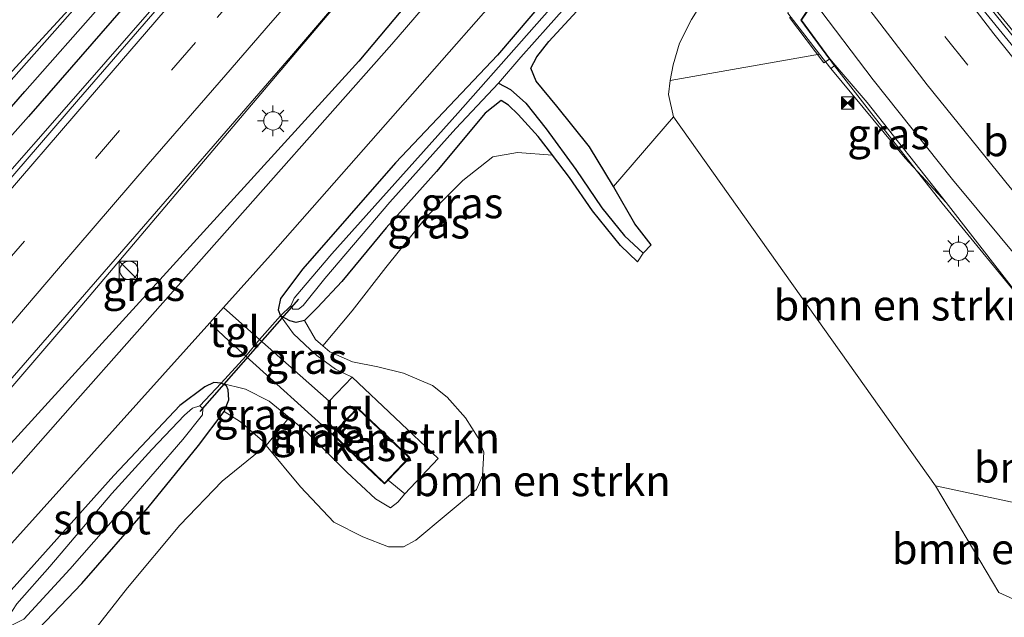
# Model space of a CAD drawing. Units: metres. Extents: x 108339 to 110000, y 486374 to 487500.
# Drawn here: x 108837 to 108917, y 487384 to 487432 of the extents above; entities that cross this region are included whole.
import ezdxf
from ezdxf.enums import TextEntityAlignment as Align

# ---------------------------------------------------------------- set-up
doc = ezdxf.new("R2010")
doc.units = ezdxf.units.M
doc.linetypes.add('IE-TERREINAFSCHEIDING', pattern=[10, 8, -2])
doc.linetypes.add('VW-3-9_STREEP', pattern=[12, 3, -9])
doc.layers.get('0').update_dxf_attribs({"lineweight": 25})
for name, color, linetype, lineweight in [('B-ME-BV-GELEIDECONSTRUCTIE-GELEIDERAIL-L-B1', 213, 'BV-GELEIDERAIL', 18), ('B-ME-GR-BOMENRIJ-L-B1', 10, 'Continuous', 25), ('B-ME-GR-BOMENSTRUIKEN-GV-B6', 93, 'Continuous', 18), ('B-ME-GW-INSTEEKWATERGANG-L-B1', 10, 'Continuous', 25), ('B-ME-GW-KRUINLIJN-L-B1', 93, 'Continuous', 18), ('B-ME-GW-TEENLIJN-L-B1', 93, 'Continuous', 18), ('B-ME-GW-WATERGANG-GREPPEL-L-B1', 10, 'Continuous', 25), ('B-ME-IE-GRASLAND-GV-B6', 93, 'Continuous', 18), ('B-ME-IE-HULPGEOMETRIE-L-B1', 53, 'Continuous', 18), ('B-ME-IE-INRICHTINGSELEMENT-S-B1', 253, 'Continuous', 18), ('B-ME-IE-MEUBILAIR_WEGMEUBILAIR-LICHTMAST-S-B1', 8, 'Continuous', 18), ('B-ME-IE-TERREINAFSCHEIDING-DOORGANG-L-B1', 8, 'IE-TERREINAFSCHEIDING-KUNSTMATIG-OPEN', 18), ('B-ME-IE-TERREINAFSCHEIDING-RASTERHEKWERK-L-B1', 8, 'IE-TERREINAFSCHEIDING', 18), ('B-ME-KG-KADASTRAAL-DAKRAND-L-B1', 13, 'Continuous', 18), ('B-ME-KW-DUIKER-L-B1', 10, 'Continuous', 25), ('B-ME-KW-LANDHOOFD-GV-B6', 173, 'Continuous', 18), ('B-ME-KW-VIADUCT-GV-B7', 173, 'Continuous', 18), ('B-ME-OB-BEKLEDING-GV-B6', 253, 'Continuous', 18), ('B-ME-OG-BEBOUWING-GV-B6', 173, 'Continuous', 18), ('B-ME-OG-WATER-GV-B6', 153, 'Continuous', 18), ('B-ME-VH-VERH_SOORT-BITUMEN-GV-B6', 8, 'IE-TERREINAFSCHEIDING-NATUURLIJK-HOUTWAL', 18), ('B-ME-VH-VERH_SOORT-TEGELS-GV-B6', 8, 'Continuous', 18), ('B-ME-VW-MARKERING-39STREEP-015-L-B1', 255, 'VW-3-9_STREEP', 18), ('B-ME-VW-MARKERING-39STREEP-015-L-B2', 255, 'VW-3-9_STREEP', 18), ('B-ME-VW-MARKERING-STREEP-015-L-B1', 7, 'Continuous', 18), ('B-ME-VW-MARKERING-STREEP-015-L-B2', 7, 'Continuous', 18)]:
    doc.layers.add(name, color=color, linetype=linetype, lineweight=lineweight)
doc.styles.add('NLCS-ISO', font='NLCS-ISO.TTF')
doc.linetypes.add('BV-GELEIDERAIL', pattern='A,10,-3,[108,NLCS.SHX,S=1,R=0,X=0,Y=0],-3', length=16)
doc.linetypes.add('IE-TERREINAFSCHEIDING-KUNSTMATIG-OPEN', pattern='A,7,-1.5,[67,NLCS.SHX,S=0.75,R=0,X=0,Y=0],-1.5', length=10)
doc.linetypes.add('IE-TERREINAFSCHEIDING-NATUURLIJK-HOUTWAL', pattern='A,7,-1.5,[67,NLCS.SHX,S=0.75,R=45,X=0,Y=0],-1.5,7,-1.5,[70,NLCS.SHX,S=0.75,R=0,X=0,Y=0],-1.5', length=20)

# ---------------------------------------------------------------- blocks, each defined once
blk = doc.blocks.new('d25cn_FeatureWriter_4_17_FMEBLOCK2')
at = {"layer": 'B-ME-IE-GRASLAND-GV-B6'}
for points in [[(224.03, 97.271, -2.537), (223.195, 95.42, -2.61), (220.461, 90.36, -2.922), (202.788, 63.751, -3.457), (199.964, 60.458, -3.55), (196.617, 56.354, -3.666), (190.514, 49.45, -3.881), (181.404, 38.987, -4.146), (175.024, 31.534, -4.206), (167.692, 23.068, -4.383), (154.072, 7.283, -4.467)], [(159.493, 22.382, -4.914), (168.101, 31.747, -4.588), (190.385, 57.753, -3.947), (168.307, 84.394, -1.313), (157.086, 97.271, -0.052), (171.147, 97.271, -0.593), (171.478, 96.92, -0.634), (173.214, 93, -0.885), (174.921, 80.742, -1.651), (187.524, 64.755, -3.449), (190.475, 66.091, -3.178), (193.11, 65.619, -3.196), (195.449, 66.158, -3.122), (198.034, 67.376, -2.889), (199.683, 68.857, -2.889), (217.437, 95.866, -2.554), (218.287, 97.271, -2.531), (218.949, 97.271, -2.766), (219.028, 96.458, -2.982), (219.551, 95.504, -2.954), (220.727, 95.42, -2.815), (221.823, 97.271, -2.662), (224.03, 97.271, -2.537)], [(168.25, 31.527, -4.588), (154.833, 16.377, -4.62)], [(152.568, 9.299, -4.834), (163.597, 21.672, -4.667), (173.012, 32.509, -4.444), (183.745, 44.824, -4.127), (188.169, 50.073, -4.127), (189.322, 51.561, -3.983), (191.431, 54.273, -3.983), (192.052, 55.299, -4.006), (191.86, 55.915, -4.038), (191.544, 56.107, -4.038), (191.298, 56.257, -4.038), (190.466, 56.124, -4.025), (189.252, 54.984, -4.034), (184.456, 49.463, -4.034), (177.299, 41.461, -4.337), (168.25, 31.527, -4.588)]]:
    blk.add_polyline3d(points, dxfattribs=at)
blk = doc.blocks.new('kast')
blk.add_line((-0.75, -0.75), (0.75, 0.75))
blk.add_lwpolyline([(-0.75, 0.75), (0.75, 0.75), (0.75, -0.75), (-0.75, -0.75)], close=True)
blk = doc.blocks.new('camera')
h = blk.add_hatch(color=256)
h.paths.add_polyline_path([(0.5, 0.5), (-0.5, 0.5), (0, 0)])
h.paths.add_polyline_path([(0, 0), (-0.5, -0.5), (0.5, -0.5)])
for p, q in [((-0.5, 0.5), (0.5, -0.5)), ((0.5, 0.5), (-0.5, -0.5))]:
    blk.add_line(p, q)
blk.add_lwpolyline([(-0.5, 0.5), (0.5, 0.5), (0.5, -0.5), (-0.5, -0.5)], close=True)
blk = doc.blocks.new('dtb')
blk.add_circle((0, 0), 0.75)
blk = doc.blocks.new('lantaarnpaal')
for p, q in [((-0.884, 0.884), (-0.53, 0.53)), ((0, 0.75), (0, 1.25)), ((0.53, 0.53), (0.884, 0.884)), ((-0.75, 0), (-1.25, 0)), ((0.75, 0), (1.25, 0)), ((-0.53, -0.53), (-0.884, -0.884)), ((0, -0.75), (0, -1.25)), ((0.53, -0.53), (0.884, -0.884))]:
    blk.add_line(p, q)
blk.add_circle((0, 0), 0.75)

msp = doc.modelspace()

# ---------------------------------------------------------------- linework, layer by layer
at = {"layer": 'B-ME-BV-GELEIDECONSTRUCTIE-GELEIDERAIL-L-B1'}
for points in [[(108911.000855, 487500, -0.765194), (108909.094, 487495.959, -0.898), (108906.283, 487490.353, -1.116), (108903.778, 487485.658, -1.302), (108901.444, 487481.66, -1.53), (108882.834, 487456.999, -2.494), (108879.813, 487453.417, -2.605), (108874.65, 487447.432, -2.75), (108869.419, 487441.262, -2.871), (108862.995, 487433.892, -3.01), (108840.842, 487407.744, -3.333), (108830.675, 487395.93, -3.506), (108822.638, 487386.617, -3.484), (108811.739, 487374.105, -3.701), (108811.504, 487373.834, -3.702)], [(108833.898, 487417.508, -3.699), (108841.781, 487426.491, -3.578), (108849.881, 487435.784, -3.392), (108855.381, 487442.156, -3.229), (108861.949, 487449.636, -2.996), (108867.674, 487456.201, -2.852), (108872.675, 487462.071, -2.657), (108876.431, 487466.707, -2.559), (108894.261, 487493.716, -2.177), (108895.842, 487496.614, -1.926), (108897.277, 487499.507, -1.763), (108897.497792, 487500, -1.749415)], [(108938.043, 487407.59, 4.295), (108931.135, 487415.544, 4.319), (108926.852, 487420.626, 4.33), (108920.874, 487427.81, 4.335), (108915.018, 487435.013, 4.345), (108910.84, 487440.254, 4.348), (108908.356, 487443.608, 4.355)], [(108919.452, 487408.466, 4.916), (108912.173, 487417.318, 4.909), (108906.441, 487424.617, 4.912), (108903.379, 487428.54, 4.902), (108900.671, 487432.263, 4.964)]]:
    msp.add_polyline3d(points, dxfattribs=at)
at = {"layer": 'B-ME-GR-BOMENRIJ-L-B1'}
msp.add_polyline3d([(108876.249, 487442.905, -3.907), (108864.518, 487428.91, -3.961), (108836.401, 487398.026, -3.961), (108816.244, 487375.764, -4.326)], dxfattribs=at)
at = {"layer": 'B-ME-GR-BOMENSTRUIKEN-GV-B6'}
for points in [[(108831.019565, 487500, -0.052309), (108842.241, 487487.123, -1.313), (108864.319, 487460.482, -3.947), (108842.0351, 487434.476, -4.588), (108833.4273, 487425.1109, -4.9136), (108827.647, 487429.499, -4.113), (108828.544, 487437.435, -3.668), (108827.819, 487441.096, -3.345), (108829.78, 487457.47, -2.45), (108829.646, 487477.259, -1.374), (108828.309, 487490.163, -0.631), (108825.750095, 487500, 0.272976), (108831.019565, 487500, -0.052309)], [(108903.087, 487428.313, 4.003), (108909.156, 487421.006, 3.914), (108912.511, 487417.371, 4.21), (108919.424, 487408.487, 4.193), (108920.078, 487394.089, -2.261), (108926.194, 487387.563, -2.26), (108925.377, 487387.508, -2.272), (108922.284, 487388.315, -2.432), (108919.046, 487392.667, -2.362), (108911.627, 487394.252, -3.762), (108890.237, 487424.37, -3.825), (108889.805, 487426.204, -3.801), (108889.948, 487427.336, -3.801), (108902.164, 487429.5, 3.31), (108903.087, 487428.313, 4.003)], [(108842.281, 487381.659, -4.323), (108845.624, 487385.929, -4.341), (108849.903, 487391.044, -4.337), (108853.348, 487394.64, -4.216), (108856.954, 487397.548, -4.248), (108859.753, 487394.166, -4.29), (108862.482, 487391.273, -4.248), (108864.851, 487390.079, -4.313), (108866.953, 487389.281, -4.373), (108868.183, 487389.266, -4.353), (108869.191, 487389.812, -4.343), (108874.139, 487393.954, -4.273), (108874.612, 487395.103, -4.273), (108874.735, 487396.994, -4.243), (108874.265, 487398.165, -4.188), (108873.222, 487399.804, -4.174), (108871.746, 487401.489, -4.155), (108870.552, 487402.448, -4.164), (108868.174, 487403.447, -4.183), (108866.062, 487403.972, -4.23), (108863.993, 487404.38, -4.29), (108862.162, 487405.187, -4.318), (108861.58, 487405.69, -4.318), (108863.986, 487408.548, -4.281), (108866.714, 487412.07, -4.197), (108870.072, 487416.226, -4.169), (108873.025, 487419.165, -4.113), (108875.457, 487421.105, -4.076), (108877.492, 487421.471, -4.197), (108880.353, 487421.24, -4.376), (108881.741, 487419.432, -4.425), (108883.613, 487416.705, -4.504), (108885.884, 487413.862, -4.504), (108887.283, 487412.545, -4.509), (108887.758, 487413.231, -4.783), (108888.402, 487413.927, -4.513), (108887.075, 487415.647, -4.481), (108885.364, 487418.635, -4.239), (108885.338, 487418.678, -4.237), (108890.237, 487424.37, -3.825), (108911.627, 487394.252, -3.762), (108916.796, 487385.54, -4.372), (108920.388, 487383.92, -4.272)], [(108856.954, 487397.548, -4.248), (108858.823, 487399.82, -3.478), (108860.291, 487398.606, -3.48), (108863.549, 487395.366, -3.336), (108865.891, 487393.181, -3.471), (108867.109, 487392.464, -3.476), (108867.709, 487392.922, -3.448), (108868.27, 487393.582, -3.462), (108871.01, 487396.492, -3.42), (108863.988, 487403.132, -3.634), (108862.62, 487403.783, -3.652), (108861.098, 487404.878, -3.643), (108860.558, 487405.384, -3.652), (108859.188, 487406.666, -3.676), (108858.133, 487408.117, -3.69), (108858.878, 487407.715, -3.69), (108859.415, 487407.582, -3.69), (108860.08, 487407.755, -4.257), (108860.982, 487406.207, -4.318), (108861.58, 487405.69, -4.318), (108862.162, 487405.187, -4.318), (108863.993, 487404.38, -4.29), (108866.062, 487403.972, -4.23), (108868.174, 487403.447, -4.183), (108870.552, 487402.448, -4.164), (108871.746, 487401.489, -4.155), (108873.222, 487399.804, -4.174), (108874.265, 487398.165, -4.188), (108874.735, 487396.994, -4.243), (108874.612, 487395.103, -4.273), (108874.139, 487393.954, -4.273), (108869.191, 487389.812, -4.343), (108868.183, 487389.266, -4.353), (108866.953, 487389.281, -4.373), (108864.851, 487390.079, -4.313), (108862.482, 487391.273, -4.248), (108859.753, 487394.166, -4.29), (108856.954, 487397.548, -4.248)], [(108926.194, 487387.563, -2.26), (108921.923, 487384.032, -4.214), (108920.388, 487383.92, -4.272), (108916.796, 487385.54, -4.372), (108911.627, 487394.252, -3.762), (108919.046, 487392.667, -2.362), (108922.284, 487388.315, -2.432), (108925.377, 487387.508, -2.272), (108926.194, 487387.563, -2.26)]]:
    msp.add_polyline3d(points, dxfattribs=at)
at = {"layer": 'B-ME-GW-INSTEEKWATERGANG-L-B1'}
for points in [[(108888.402, 487413.927, -4.513), (108887.075, 487415.647, -4.481), (108885.364, 487418.635, -4.239), (108885.338, 487418.678, -4.237), (108883.366, 487421.934, -4.099), (108880.685, 487425.238, -4.136), (108879.012, 487427.298, -4.146), (108878.564, 487428.341, -4.146), (108879.064, 487429.285, -4.104), (108880.039, 487430.526, -4.014), (108882.981, 487433.709, -3.964), (108887.853, 487438.975, -3.783), (108891.94, 487443.886, -3.778), (108911.319, 487468.095, -4.132), (108914.235, 487471.68, -4.132), (108915.911, 487473.7, -4.16), (108915.927, 487474.327, -4.22), (108915.388, 487474.764, -4.216), (108914.446, 487474.679, -4.164), (108913.223, 487473.836, -4.104), (108909.595, 487469.946, -3.992)], [(108909.595, 487469.946, -3.992), (108889.313, 487445.74, -4.253), (108885.472, 487440.673, -3.815), (108875.844, 487429.407, -3.867), (108867.509, 487420.615, -3.801), (108859.954, 487411.959, -3.778), (108858.124, 487409.547, -3.76), (108857.942, 487408.63, -3.69), (108858.133, 487408.117, -3.69)], [(108828.767, 487419.106, -4.62), (108842.184, 487434.256, -4.588), (108851.233, 487444.19, -4.337), (108858.39, 487452.192, -4.034), (108863.186, 487457.713, -4.034), (108864.4, 487458.853, -4.025), (108865.232, 487458.986, -4.038), (108865.478, 487458.836, -4.038), (108865.794, 487458.644, -4.038), (108865.986, 487458.028, -4.006), (108865.365, 487457.002, -3.983), (108863.256, 487454.29, -3.983), (108862.103, 487452.802, -4.127)], [(108862.103, 487452.802, -4.127), (108857.679, 487447.553, -4.127), (108846.946, 487435.238, -4.444), (108837.531, 487424.401, -4.667), (108826.502, 487412.028, -4.834)], [(108887.283, 487412.545, -4.509), (108885.884, 487413.862, -4.504), (108883.613, 487416.705, -4.504), (108881.741, 487419.432, -4.425), (108880.353, 487421.24, -4.376), (108880.287, 487421.327, -4.374), (108879.176, 487422.774, -4.313), (108877.55, 487424.562, -4.281), (108876.75, 487425.318, -4.192), (108876.138, 487425.695, -4.109), (108874.838, 487424.686, -4.043), (108870.873, 487419.922, -4.011), (108866.756, 487415.305, -4.122), (108863.131, 487410.943, -4.174), (108861.139, 487408.815, -4.099), (108860.08, 487407.755, -4.257), (108859.415, 487407.582, -3.69), (108858.878, 487407.715, -3.69), (108858.133, 487408.117, -3.69)], [(108853.289, 487402.629, -3.899), (108852.686, 487402.682, -3.899), (108851.934, 487402.343, -3.899), (108849.903, 487400.796, -3.904), (108844.514, 487395.1, -4.053), (108836.378, 487386.012, -4.048), (108829.767, 487378.815, -4.067), (108821.558, 487369.925, -4.248)], [(108853.529, 487400.311, -4.346), (108853.906, 487401.266, -3.899), (108853.839, 487402.074, -3.899), (108853.704, 487402.41, -3.899), (108853.289, 487402.629, -3.899)], [(108791.473, 487334.017, -4.633), (108792.152, 487333.793, -4.634), (108794.09, 487334.048, -4.703), (108810.445, 487351.911, -4.69), (108825.314, 487369.369, -4.444), (108828.375, 487372.781, -4.374), (108832.507, 487376.871, -4.295), (108836.611, 487380.762, -4.332), (108841.894, 487386.261, -4.416), (108847.306, 487392.475, -4.369), (108851.416, 487397.549, -4.355), (108853.529, 487400.311, -4.346)]]:
    msp.add_polyline3d(points, dxfattribs=at)
at = {"layer": 'B-ME-GW-KRUINLIJN-L-B1'}
for points in [[(108912.511, 487417.371, 4.21), (108909.156, 487421.006, 3.914), (108903.087, 487428.313, 4.003)], [(108858.133, 487408.117, -3.69), (108859.188, 487406.666, -3.676), (108860.558, 487405.384, -3.652), (108861.098, 487404.878, -3.643), (108862.62, 487403.783, -3.652), (108863.988, 487403.132, -3.634)], [(108868.27, 487393.582, -3.462), (108867.709, 487392.922, -3.448), (108867.109, 487392.464, -3.476), (108865.891, 487393.181, -3.471), (108863.549, 487395.366, -3.336), (108860.291, 487398.606, -3.48), (108858.823, 487399.82, -3.478), (108857.21, 487401.153, -3.476), (108855.277, 487402.143, -3.578), (108853.289, 487402.629, -3.899)], [(108926.194, 487387.563, -2.26), (108925.377, 487387.508, -2.272), (108922.284, 487388.315, -2.432), (108919.046, 487392.667, -2.362), (108911.627, 487394.252, -3.762)]]:
    msp.add_polyline3d(points, dxfattribs=at)
at = {"layer": 'B-ME-GW-TEENLIJN-L-B1'}
for points in [[(108889.948, 487427.336, -3.801), (108889.805, 487426.204, -3.801), (108890.237, 487424.37, -3.825), (108911.627, 487394.252, -3.762), (108916.796, 487385.54, -4.372), (108920.388, 487383.92, -4.272), (108921.923, 487384.032, -4.214)], [(108853.529, 487400.311, -4.346), (108854.845, 487399.473, -4.23), (108856.64, 487397.927, -4.243), (108856.954, 487397.548, -4.248), (108859.753, 487394.166, -4.29), (108862.482, 487391.273, -4.248), (108864.851, 487390.079, -4.313), (108866.953, 487389.281, -4.373), (108868.183, 487389.266, -4.353), (108869.191, 487389.812, -4.343), (108874.139, 487393.954, -4.273), (108874.612, 487395.103, -4.273), (108874.735, 487396.994, -4.243), (108874.265, 487398.165, -4.188), (108873.222, 487399.804, -4.174), (108871.746, 487401.489, -4.155), (108870.552, 487402.448, -4.164), (108868.174, 487403.447, -4.183), (108866.062, 487403.972, -4.23), (108863.993, 487404.38, -4.29), (108862.162, 487405.187, -4.318), (108861.58, 487405.69, -4.318), (108860.982, 487406.207, -4.318), (108860.08, 487407.755, -4.257)]]:
    msp.add_polyline3d(points, dxfattribs=at)
at = {"layer": 'B-ME-GW-WATERGANG-GREPPEL-L-B1'}
for points in [[(108793.872, 487377.373, -5.425), (108798.095, 487382.1, -5.43), (108808.942, 487394.074, -5.458), (108822.76, 487409.804, -5.439), (108837.23, 487426.445, -5.323), (108850.022, 487440.941, -5.081), (108860.315, 487452.767, -4.625), (108864.572, 487457.75, -4.551)], [(108875.931, 487427.117, -4.853), (108876.918, 487426.595, -4.853), (108878.175, 487425.487, -4.825), (108879.836, 487423.382, -4.755), (108882.254, 487420.088, -4.769), (108884.378, 487416.938, -4.779), (108886.222, 487414.653, -4.783), (108887.758, 487413.231, -4.783)]]:
    msp.add_polyline3d(points, dxfattribs=at)
at = {"layer": 'B-ME-IE-GRASLAND-GV-B6'}
for points in [[(108929.1851, 487500, -3.922), (108907.952, 487476.63, -3.922), (108885.953, 487451.511, -3.974), (108874.569, 487438.851, -3.978), (108867.227, 487430.315, -3.95), (108840.946, 487400.635, -3.708), (108826.227, 487383.983, -3.815)], [(108792.887, 487376.359, -4.561), (108792.726, 487376.47, -4.546), (108792.259, 487377.059, -4.509), (108792.265, 487378.138, -4.504), (108794.667, 487380.778, -4.481), (108804.778, 487391.482, -4.49), (108814.582, 487402.737, -4.546), (108828.767, 487419.106, -4.62), (108842.184, 487434.256, -4.588), (108851.233, 487444.19, -4.337), (108858.39, 487452.192, -4.034), (108863.186, 487457.713, -4.034), (108864.4, 487458.853, -4.025), (108865.232, 487458.986, -4.038), (108865.478, 487458.836, -4.038), (108864.572, 487457.75, -4.551), (108860.315, 487452.767, -4.625), (108850.022, 487440.941, -5.081), (108837.23, 487426.445, -5.323), (108822.76, 487409.804, -5.439), (108808.942, 487394.074, -5.458), (108798.095, 487382.1, -5.43), (108793.872, 487377.373, -5.425), (108792.887, 487376.359, -4.561)], [(108822.76, 487409.804, -5.439), (108837.23, 487426.445, -5.323), (108850.022, 487440.941, -5.081), (108860.315, 487452.767, -4.625), (108864.572, 487457.75, -4.551), (108865.478, 487458.836, -4.038), (108865.794, 487458.644, -4.038), (108865.986, 487458.028, -4.006), (108865.365, 487457.002, -3.983), (108863.256, 487454.29, -3.983), (108862.103, 487452.802, -4.127), (108857.679, 487447.553, -4.127), (108846.946, 487435.238, -4.444), (108837.531, 487424.401, -4.667), (108826.502, 487412.028, -4.834)], [(108885.472, 487440.673, -3.815), (108875.844, 487429.407, -3.867), (108867.509, 487420.615, -3.801), (108859.954, 487411.959, -3.778), (108858.124, 487409.547, -3.76), (108857.942, 487408.63, -3.69), (108858.133, 487408.117, -3.69), (108856.397, 487406.196, -3.85), (108854.714, 487407.68, -3.93), (108853.467, 487408.798, -3.889), (108857.317, 487413.074, -3.853), (108888.696, 487448.772, -3.806)], [(108941.136, 487408.897, 3.562), (108937.786, 487407.481, 3.549), (108938.503, 487408.149, 3.479), (108937.789, 487408.917, 3.468), (108937.09, 487408.235, 3.556), (108930.867, 487415.386, 3.576), (108926.38, 487420.656, 3.617), (108927.038, 487421.263, 3.571), (108926.37, 487422.005, 3.593), (108925.695, 487421.488, 3.613), (108920.621, 487427.654, 3.624), (108914.785, 487434.903, 3.612), (108911.771, 487438.784, 3.618), (108912.533, 487439.369, 3.616), (108911.909, 487440.194, 3.624), (108911.146, 487439.609, 3.608), (108909.149, 487441.915, 3.63), (108908.263, 487443.463, 3.63), (108910.136, 487446.38, 3.599), (108917.69, 487436.57, 3.591), (108924.836, 487427.512, 3.581), (108932.233, 487418.55, 3.597), (108941.136, 487408.897, 3.562)], [(108883.013, 487436.445, -4.853), (108872.618, 487424.671, -4.853), (108862.313, 487413.197, -4.853), (108860.137, 487410.623, -4.853), (108859.248, 487409.577, -4.853), (108858.974, 487408.934, -4.853), (108858.133, 487408.117, -3.69), (108857.942, 487408.63, -3.69), (108858.124, 487409.547, -3.76), (108859.954, 487411.959, -3.778), (108867.509, 487420.615, -3.801), (108875.844, 487429.407, -3.867), (108885.472, 487440.673, -3.815)], [(108826.152, 487391.517, -4.136), (108844.606, 487412.764, -4.062), (108859.026, 487429.361, -3.839), (108867.209, 487438.941, -3.699)], [(108887.758, 487413.231, -4.783), (108886.222, 487414.653, -4.783), (108884.378, 487416.938, -4.779), (108882.254, 487420.088, -4.769), (108879.836, 487423.382, -4.755), (108878.175, 487425.487, -4.825), (108876.918, 487426.595, -4.853), (108875.931, 487427.117, -4.853), (108877.76, 487429.252, -4.853), (108879.987, 487431.752, -4.853), (108884.988, 487437.389, -4.853)], [(108891.691, 487432.333, -3.718), (108890.706, 487430.401, -3.755), (108890.197, 487428.608, -3.741), (108889.948, 487427.336, -3.801), (108889.805, 487426.204, -3.801), (108890.237, 487424.37, -3.825), (108885.338, 487418.678, -4.237), (108883.366, 487421.934, -4.099), (108880.685, 487425.238, -4.136), (108879.012, 487427.298, -4.146), (108878.564, 487428.341, -4.146), (108879.064, 487429.285, -4.104), (108880.039, 487430.526, -4.014), (108882.981, 487433.709, -3.964)], [(108882.981, 487433.709, -3.964), (108880.039, 487430.526, -4.014), (108879.064, 487429.285, -4.104), (108878.564, 487428.341, -4.146), (108879.012, 487427.298, -4.146), (108880.685, 487425.238, -4.136), (108883.366, 487421.934, -4.099), (108885.338, 487418.678, -4.237), (108885.364, 487418.635, -4.239), (108887.075, 487415.647, -4.481), (108888.402, 487413.927, -4.513), (108887.758, 487413.231, -4.783)], [(108912.511, 487417.371, 4.21), (108909.156, 487421.006, 3.914), (108903.087, 487428.313, 4.003), (108903.443, 487428.59, 4.18), (108906.046, 487425.554, 4.214), (108912.511, 487417.371, 4.21)], [(108887.758, 487413.231, -4.783), (108887.283, 487412.545, -4.509), (108885.884, 487413.862, -4.504), (108883.613, 487416.705, -4.504), (108881.741, 487419.432, -4.425), (108880.353, 487421.24, -4.376), (108880.287, 487421.327, -4.374), (108879.176, 487422.774, -4.313), (108877.55, 487424.562, -4.281), (108876.75, 487425.318, -4.192), (108876.138, 487425.695, -4.109), (108874.838, 487424.686, -4.043), (108870.873, 487419.922, -4.011), (108866.756, 487415.305, -4.122), (108863.131, 487410.943, -4.174), (108861.139, 487408.815, -4.099), (108860.08, 487407.755, -4.257), (108859.415, 487407.582, -3.69), (108858.878, 487407.715, -3.69), (108858.133, 487408.117, -3.69), (108858.974, 487408.934, -4.853), (108859.141, 487408.676, -4.853), (108859.592, 487408.664, -4.853), (108859.974, 487408.982, -4.853), (108861.75, 487411.179, -4.853), (108867.049, 487417.413, -4.853), (108872.45, 487423.413, -4.853), (108875.931, 487427.117, -4.853), (108876.918, 487426.595, -4.853), (108878.175, 487425.487, -4.825), (108879.836, 487423.382, -4.755), (108882.254, 487420.088, -4.769), (108884.378, 487416.938, -4.779), (108886.222, 487414.653, -4.783), (108887.758, 487413.231, -4.783)], [(108861.58, 487405.69, -4.318), (108860.982, 487406.207, -4.318), (108860.08, 487407.755, -4.257), (108861.139, 487408.815, -4.099), (108863.131, 487410.943, -4.174), (108866.756, 487415.305, -4.122), (108870.873, 487419.922, -4.011), (108874.838, 487424.686, -4.043), (108876.138, 487425.695, -4.109), (108876.75, 487425.318, -4.192), (108877.55, 487424.562, -4.281), (108879.176, 487422.774, -4.313), (108880.287, 487421.327, -4.374), (108880.353, 487421.24, -4.376), (108877.492, 487421.471, -4.197), (108875.457, 487421.105, -4.076), (108873.025, 487419.165, -4.113), (108870.072, 487416.226, -4.169), (108866.714, 487412.07, -4.197), (108863.986, 487408.548, -4.281), (108861.58, 487405.69, -4.318)], [(108858.133, 487408.117, -3.69), (108859.188, 487406.666, -3.676), (108860.558, 487405.384, -3.652), (108861.098, 487404.878, -3.643), (108862.62, 487403.783, -3.652), (108863.988, 487403.132, -3.634), (108862.098, 487401.168, -3.578), (108856.397, 487406.196, -3.85), (108858.133, 487408.117, -3.69)], [(108830.819, 487383.641, -4.104), (108852.337, 487407.543, -3.9), (108853.539, 487406.418, -3.977)], [(108853.539, 487406.418, -3.977), (108855.285, 487404.844, -3.88), (108853.289, 487402.629, -3.899), (108852.686, 487402.682, -3.899), (108851.934, 487402.343, -3.899), (108849.903, 487400.796, -3.904), (108844.514, 487395.1, -4.053), (108836.378, 487386.012, -4.048)], [(108853.289, 487402.629, -3.899), (108855.285, 487404.844, -3.88), (108862.352, 487398.473, -3.485), (108865.684, 487395.292, -3.485), (108866.619, 487394.399, -3.485), (108866.919, 487394.714, -3.485), (108868.27, 487393.582, -3.462), (108867.709, 487392.922, -3.448), (108867.109, 487392.464, -3.476), (108865.891, 487393.181, -3.471), (108863.549, 487395.366, -3.336), (108860.291, 487398.606, -3.48), (108858.823, 487399.82, -3.478), (108857.21, 487401.153, -3.476), (108855.277, 487402.143, -3.578), (108853.289, 487402.629, -3.899)], [(108835.698, 487382.637, -5.533), (108837.164, 487383.37, -5.533), (108840.911, 487387.435, -5.533), (108845.624, 487392.795, -5.533), (108850.139, 487398.023, -5.533), (108851.753, 487400.046, -5.533), (108851.79, 487400.563, -5.533), (108851.521, 487400.778, -5.533), (108853.289, 487402.629, -3.899), (108853.704, 487402.41, -3.899), (108853.839, 487402.074, -3.899), (108853.906, 487401.266, -3.899), (108853.529, 487400.311, -4.346), (108851.416, 487397.549, -4.355), (108847.306, 487392.475, -4.369), (108841.894, 487386.261, -4.416), (108836.611, 487380.762, -4.332)], [(108836.378, 487386.012, -4.048), (108844.514, 487395.1, -4.053), (108849.903, 487400.796, -3.904), (108851.934, 487402.343, -3.899), (108852.686, 487402.682, -3.899), (108853.289, 487402.629, -3.899)], [(108853.289, 487402.629, -3.899), (108851.521, 487400.778, -5.533), (108850.938, 487400.601, -5.533), (108850.292, 487400.006, -5.533), (108847.603, 487397.222, -5.533), (108844.35, 487393.625, -5.533), (108839.285, 487387.657, -5.533), (108836.578, 487384.617, -5.533)], [(108854.845, 487399.473, -4.23), (108853.529, 487400.311, -4.346), (108853.906, 487401.266, -3.899), (108853.839, 487402.074, -3.899), (108853.704, 487402.41, -3.899), (108853.289, 487402.629, -3.899), (108855.277, 487402.143, -3.578), (108857.21, 487401.153, -3.476), (108858.823, 487399.82, -3.478), (108856.954, 487397.548, -4.248), (108856.64, 487397.927, -4.243), (108854.845, 487399.473, -4.23)], [(108836.611, 487380.762, -4.332), (108841.894, 487386.261, -4.416), (108847.306, 487392.475, -4.369), (108851.416, 487397.549, -4.355), (108853.529, 487400.311, -4.346), (108854.845, 487399.473, -4.23), (108856.64, 487397.927, -4.243), (108856.954, 487397.548, -4.248), (108853.348, 487394.64, -4.216), (108849.903, 487391.044, -4.337), (108845.624, 487385.929, -4.341), (108842.281, 487381.659, -4.323), (108839.492, 487377.349, -4.183), (108838.955, 487375.199, -4.188), (108839.078, 487373.999, -4.216), (108837.543, 487373.902, -4.122), (108836.563, 487373.479, -4.09)]]:
    msp.add_polyline3d(points, dxfattribs=at)
at = {"layer": 'B-ME-IE-HULPGEOMETRIE-L-B1'}
for p, q in [((108858.974, 487408.934, -4.853), (108858.133, 487408.117, -3.69)), ((108851.521, 487400.778, -5.533), (108853.289, 487402.629, -3.899))]:
    msp.add_line(p, q, dxfattribs=at)
at = {"layer": 'B-ME-IE-TERREINAFSCHEIDING-DOORGANG-L-B1'}
msp.add_line((108855.285, 487404.844, -3.88), (108856.397, 487406.196, -3.85), dxfattribs=at)
at = {"layer": 'B-ME-IE-TERREINAFSCHEIDING-RASTERHEKWERK-L-B1'}
for p, q in [((108856.397, 487406.196, -3.85), (108858.133, 487408.117, -3.69)), ((108853.289, 487402.629, -3.899), (108855.285, 487404.844, -3.88))]:
    msp.add_line(p, q, dxfattribs=at)
at = {"layer": 'B-ME-KG-KADASTRAAL-DAKRAND-L-B1'}
msp.add_polyline3d([(108865.719, 487395.328, -0.288), (108862.423, 487398.475, -0.288), (108864.413, 487400.558, -0.302), (108868.607, 487396.554, -0.311), (108866.617, 487394.47, -0.334), (108865.719, 487395.328, -0.288)], dxfattribs=at)
at = {"layer": 'B-ME-KW-DUIKER-L-B1'}
msp.add_line((108859.582, 487409.501, -4.981), (108851.546, 487400.31, -5.069), dxfattribs=at)
at = {"layer": 'B-ME-KW-LANDHOOFD-GV-B6'}
msp.add_polyline3d([(108917.284, 487457.594, 3.007), (108917.132, 487457.356, 3.065), (108916.329, 487456.0966, 3.1366), (108914.3131, 487452.9351, 3.272), (108912.316, 487449.802, 3.442), (108910.358, 487446.73, 3.579), (108910.136, 487446.38, 3.599), (108908.263, 487443.463, 3.63), (108908.007, 487443.056, 3.693), (108907.6225, 487442.4865, 3.7012), (108905.6779, 487439.6266, 3.8493), (108903.5785, 487436.5391, 3.999), (108901.6512, 487433.7048, 4.1364), (108900.679, 487432.275, 4.208), (108903.002, 487429.104, 4.196), (108903.443, 487428.59, 4.18), (108903.087, 487428.313, 4.003), (108902.164, 487429.5, 3.31), (108899.563, 487432.848, 1.355), (108899.63, 487432.979, 1.355), (108916.766, 487458.875, -0.572), (108916.779, 487458.915, -0.572)], dxfattribs=at)
at = {"layer": 'B-ME-KW-VIADUCT-GV-B7'}
msp.add_polyline3d([(108901.6571, 487433.8044, 4.1347), (108900.617, 487432.274, 4.208), (108902.96, 487429.076, 4.196), (108902.515, 487428.781, 4.377), (108899.707, 487432.495, 4.412)], dxfattribs=at)
at = {"layer": 'B-ME-OB-BEKLEDING-GV-B6'}
msp.add_polyline3d([(108889.948, 487427.336, -3.801), (108890.197, 487428.608, -3.741), (108890.706, 487430.401, -3.755), (108891.691, 487432.333, -3.718), (108893.22, 487434.764, -3.666), (108894.924, 487437.08, -3.676), (108896.058, 487438.593, -3.718), (108912.927, 487464.308, -4.02), (108914.172, 487465.242, -4.085), (108915.778, 487465.957, -4.169), (108917.616, 487466.243, -4.146), (108919.197, 487465.697, -4.146), (108919.982, 487454.512, 2.876), (108916.779, 487458.915, -0.572), (108916.766, 487458.875, -0.572), (108899.63, 487432.979, 1.355), (108899.563, 487432.848, 1.355), (108902.164, 487429.5, 3.31), (108889.948, 487427.336, -3.801)], dxfattribs=at)
at = {"layer": 'B-ME-OG-BEBOUWING-GV-B6'}
msp.add_polyline3d([(108862.352, 487398.473, -3.485), (108864.411, 487400.629, -3.485), (108868.678, 487396.556, -3.485), (108866.919, 487394.714, -3.485), (108866.619, 487394.399, -3.485), (108865.684, 487395.292, -3.485), (108862.352, 487398.473, -3.485)], dxfattribs=at)
at = {"layer": 'B-ME-OG-WATER-GV-B6'}
for points in [[(108884.988, 487437.389, -4.853), (108879.987, 487431.752, -4.853), (108877.76, 487429.252, -4.853), (108875.931, 487427.117, -4.853), (108872.45, 487423.413, -4.853), (108867.049, 487417.413, -4.853), (108861.75, 487411.179, -4.853), (108859.974, 487408.982, -4.853)], [(108859.974, 487408.982, -4.853), (108859.592, 487408.664, -4.853), (108859.141, 487408.676, -4.853), (108858.974, 487408.934, -4.853), (108859.248, 487409.577, -4.853), (108860.137, 487410.623, -4.853), (108862.313, 487413.197, -4.853), (108872.618, 487424.671, -4.853), (108883.013, 487436.445, -4.853)], [(108835.141, 487382.434, -5.533), (108836.578, 487384.617, -5.533), (108839.285, 487387.657, -5.533), (108844.35, 487393.625, -5.533), (108847.603, 487397.222, -5.533), (108850.292, 487400.006, -5.533), (108850.938, 487400.601, -5.533), (108851.521, 487400.778, -5.533), (108851.79, 487400.563, -5.533), (108851.753, 487400.046, -5.533), (108850.139, 487398.023, -5.533), (108845.624, 487392.795, -5.533), (108840.911, 487387.435, -5.533), (108837.164, 487383.37, -5.533), (108835.698, 487382.637, -5.533), (108835.141, 487382.434, -5.533)]]:
    msp.add_polyline3d(points, dxfattribs=at)
at = {"layer": 'B-ME-VH-VERH_SOORT-BITUMEN-GV-B6'}
for points in [[(108910.467917, 487500, -1.759792), (108909.771, 487498.253, -1.814), (108907.404, 487493.15, -1.945), (108905.216, 487489.05, -2.075), (108903.674, 487486.015, -2.27), (108901.269, 487481.973, -2.526), (108882.579, 487456.914, -3.415), (108878.973, 487452.716, -3.55), (108874.697, 487447.676, -3.625), (108869.986, 487442.212, -3.671), (108867.209, 487438.941, -3.699), (108859.026, 487429.361, -3.839), (108844.606, 487412.764, -4.062), (108826.152, 487391.517, -4.136)], [(108826.227, 487383.983, -3.815), (108840.946, 487400.635, -3.708), (108867.227, 487430.315, -3.95), (108874.569, 487438.851, -3.978), (108885.953, 487451.511, -3.974), (108907.952, 487476.63, -3.922), (108929.1851, 487500, -3.922), (108934.735686, 487500, -3.919824)], [(108828.006, 487410.012, -4.467), (108841.626, 487425.797, -4.383), (108848.958, 487434.263, -4.206), (108855.338, 487441.716, -4.146), (108864.448, 487452.179, -3.881), (108870.551, 487459.083, -3.666), (108873.898, 487463.187, -3.55), (108876.722, 487466.48, -3.457), (108894.395, 487493.089, -2.922), (108897.129, 487498.149, -2.61), (108897.96382, 487500, -2.536966), (108910.467917, 487500, -1.759792)], [(108934.735686, 487500, -3.919824), (108931.578, 487496.632, -3.955), (108929.711, 487494.143, -4.048), (108923.073, 487486.73, -3.89), (108921.086, 487485.093, -3.96), (108918.33, 487482.02, -3.997), (108913.915, 487477.144, -3.922), (108910.668, 487473.561, -3.867), (108909.289, 487472.091, -3.838), (108908.457, 487471.203, -3.82), (108888.696, 487448.772, -3.806), (108857.317, 487413.074, -3.853), (108853.467, 487408.798, -3.889), (108852.337, 487407.543, -3.9), (108830.819, 487383.641, -4.104)], [(108906.046, 487425.554, 4.214), (108903.443, 487428.59, 4.18), (108903.002, 487429.104, 4.196), (108900.679, 487432.275, 4.208), (108901.6512, 487433.7048, 4.1364), (108903.5785, 487436.5391, 3.999), (108905.6779, 487439.6266, 3.8493), (108907.6225, 487442.4865, 3.7012), (108908.007, 487443.056, 3.693), (108908.253, 487442.355, 3.693), (108911.685, 487437.948, 3.684), (108914.407, 487434.495, 3.692), (108920.242, 487427.334, 3.679), (108925.306, 487421.175, 3.687), (108926.17, 487420.081, 3.659), (108930.579, 487414.94, 3.648), (108937.176, 487407.363, 3.623), (108919.424, 487408.487, 4.193), (108912.511, 487417.371, 4.21), (108906.046, 487425.554, 4.214)], [(108911.146, 487439.609, 3.608), (108911.771, 487438.784, 3.618), (108914.785, 487434.903, 3.612), (108920.621, 487427.654, 3.624), (108925.695, 487421.488, 3.613), (108926.38, 487420.656, 3.617), (108930.867, 487415.386, 3.576), (108937.09, 487408.235, 3.556), (108937.786, 487407.481, 3.549), (108937.176, 487407.363, 3.623), (108930.579, 487414.94, 3.648), (108926.17, 487420.081, 3.659), (108925.306, 487421.175, 3.687), (108920.242, 487427.334, 3.679), (108914.407, 487434.495, 3.692), (108911.685, 487437.948, 3.684), (108908.253, 487442.355, 3.693), (108908.007, 487443.056, 3.693), (108908.263, 487443.463, 3.63), (108909.149, 487441.915, 3.63), (108911.146, 487439.609, 3.608)]]:
    msp.add_polyline3d(points, dxfattribs=at)
at = {"layer": 'B-ME-VH-VERH_SOORT-TEGELS-GV-B6'}
for points in [[(108853.467, 487408.798, -3.889), (108854.714, 487407.68, -3.93), (108856.397, 487406.196, -3.85), (108855.285, 487404.844, -3.88), (108853.539, 487406.418, -3.977), (108852.337, 487407.543, -3.9), (108853.467, 487408.798, -3.889)], [(108855.285, 487404.844, -3.88), (108856.397, 487406.196, -3.85), (108862.098, 487401.168, -3.578), (108863.988, 487403.132, -3.634), (108871.01, 487396.492, -3.42), (108868.27, 487393.582, -3.462), (108866.919, 487394.714, -3.485), (108868.678, 487396.556, -3.485), (108864.411, 487400.629, -3.485), (108862.352, 487398.473, -3.485), (108855.285, 487404.844, -3.88)]]:
    msp.add_polyline3d(points, dxfattribs=at)
at = {"layer": 'B-ME-VW-MARKERING-39STREEP-015-L-B1'}
msp.add_polyline3d([(108902.892258, 487500, -2.304998), (108901.1806, 487496.2979, -2.4381), (108898.509, 487491.2694, -2.6065), (108895.7988, 487486.6333, -2.7737), (108892.429, 487481.2723, -2.9604), (108889.7141, 487477.2607, -3.1029), (108886.0678, 487472.1219, -3.2724), (108883.3273, 487468.5165, -3.3947), (108878.5578, 487462.3827, -3.5901), (108875.4075, 487458.4954, -3.701), (108871.1043, 487453.3462, -3.8437), (108863.5346, 487444.5376, -4.0615), (108854.9154, 487434.7419, -4.2654), (108851.1875, 487430.4431, -4.3375), (108844.971, 487423.257, -4.425), (108837.199, 487414.23, -4.557), (108830.04, 487405.893, -4.608)], dxfattribs=at)
at = {"layer": 'B-ME-VW-MARKERING-39STREEP-015-L-B2'}
msp.add_polyline3d([(108874.9607, 487485.5756, 3.823), (108878.2007, 487480.0943, 3.8474), (108884.9664, 487469.4885, 3.8569), (108892.366, 487458.4071, 3.8516), (108898.9775, 487448.9481, 3.8626), (108905.6968, 487439.7484, 3.8498), (108912.3974, 487430.9343, 3.8746), (108919.8411, 487421.6205, 3.8781), (108927.8152, 487412.2211, 3.8599), (108931.8349, 487407.7012, 3.829)], dxfattribs=at)
at = {"layer": 'B-ME-VW-MARKERING-STREEP-015-L-B1'}
for points in [[(108832.654, 487403.446, -4.522), (108839.985, 487411.993, -4.478), (108847.322, 487420.508, -4.39), (108853.6477, 487427.8066, -4.2719), (108857.3123, 487432.0287, -4.1983), (108866.3149, 487442.2979, -3.978), (108873.6592, 487450.7869, -3.7739), (108878.1079, 487456.1175, -3.6127), (108881.4088, 487460.1891, -3.4812), (108886.4283, 487466.488, -3.2801), (108889.3209, 487470.3077, -3.1448), (108892.7935, 487475.078, -2.9704), (108895.6802, 487479.2822, -2.8107), (108899.1146, 487484.5539, -2.6133), (108901.9382, 487489.2841, -2.435), (108904.8852, 487494.8285, -2.2268), (108907.306069, 487500, -2.035628)], [(108898.694891, 487500, -2.544647), (108897.8608, 487498.2417, -2.6079), (108895.1374, 487493.1353, -2.7815), (108892.6726, 487488.8461, -2.9247), (108889.3395, 487483.5297, -3.1118), (108886.5064, 487479.3082, -3.2421), (108883.0457, 487474.3819, -3.3907), (108880.2665, 487470.6405, -3.508), (108875.6643, 487464.6989, -3.6842), (108872.455, 487460.748, -3.7969), (108868.2258, 487455.7856, -3.9303), (108860.8776, 487447.2492, -4.1377), (108852.0444, 487437.0071, -4.3537), (108847.8471, 487432.1103, -4.4256), (108842.404, 487425.792, -4.525), (108834.509, 487416.635, -4.64)]]:
    msp.add_polyline3d(points, dxfattribs=at)
at = {"layer": 'B-ME-VW-MARKERING-STREEP-015-L-B2'}
for points in [[(108876.9096, 487488.6391, 3.6977), (108879.4137, 487484.3631, 3.6698), (108882.4947, 487479.3319, 3.6782), (108888.6736, 487469.7518, 3.6899), (108893.0467, 487463.2331, 3.6874), (108900.7217, 487452.0665, 3.7032), (108907.621, 487442.5796, 3.7142), (108916.4036, 487431.1447, 3.7178), (108923.379, 487422.4465, 3.7229), (108929.7428, 487414.9286, 3.7048), (108936.3926, 487407.4126, 3.6572)], [(108926.7954, 487408.0203, 4.0042), (108922.7883, 487412.5871, 4.0249), (108917.7378, 487418.5962, 4.0371), (108910.951, 487426.9969, 4.0466), (108903.5712, 487436.6208, 3.9997), (108899.5437, 487442.0833, 4.0393), (108892.6793, 487451.6809, 4.0214), (108887.1057, 487459.8022, 4.012), (108880.1819, 487470.2691, 4.0143), (108875.5493, 487477.5737, 4.01), (108872.7817, 487482.1503, 3.9632)], [(108870.8425, 487479.102, 4.0879), (108873.9335, 487474.0578, 4.1278), (108878.6785, 487466.6468, 4.1285), (108883.5543, 487459.2612, 4.1374), (108888.094, 487452.6136, 4.1376), (108895.1403, 487442.6545, 4.1436), (108901.6571, 487433.8044, 4.1347), (108906.5438, 487427.396, 4.1425), (108913.0181, 487419.2574, 4.1455), (108918.9281, 487412.1419, 4.1428), (108922.2124, 487408.3104, 4.1344)]]:
    msp.add_polyline3d(points, dxfattribs=at)

# ---------------------------------------------------------------- block references
at = {"layer": 'B-ME-IE-GRASLAND-GV-B6'}
msp.add_blockref('d25cn_FeatureWriter_4_17_FMEBLOCK2', (108673.93391, 487402.729), dxfattribs=at)
at = {"layer": 'B-ME-IE-INRICHTINGSELEMENT-S-B1', "rotation": 90}
for name, p in [('camera', (108904.4445, 487425.5107, 13.5315)), ('kast', (108845.694, 487411.838, -4.2611)), ('dtb', (108845.7437, 487411.8381, -4.2611))]:
    msp.add_blockref(name, p, dxfattribs=at)
at = {"layer": 'B-ME-IE-MEUBILAIR_WEGMEUBILAIR-LICHTMAST-S-B1', "rotation": 90}
for p in [(108857.503, 487424.046, -4.132), (108913.515, 487413.399, 4.131)]:
    msp.add_blockref('lantaarnpaal', p, dxfattribs=at)

# ---------------------------------------------------------------- texts
at = {"layer": 'B-ME-GR-BOMENSTRUIKEN-GV-B6', "ltscale": 0.2, "style": 'NLCS-ISO'}
for p in [(108908.902074, 487408.997294), (108865.551336, 487398.148966), (108925.254032, 487395.762052), (108879.497533, 487394.656741), (108918.567032, 487389.1051)]:
    msp.add_text('bmn en strkn', height=2.5, dxfattribs=at).set_placement(p, align=Align.MIDDLE_CENTER)
at = {"layer": 'B-ME-IE-GRASLAND-GV-B6', "ltscale": 0.2, "style": 'NLCS-ISO'}
for p in [(108907.799, 487422.9805), (108872.9455, 487417.3495), (108870.2165, 487415.6925), (108846.95855, 487410.5905), (108860.1925, 487404.6425), (108856.056, 487400.0885), (108860.7795, 487398.654)]:
    msp.add_text('gras', height=2.5, dxfattribs=at).set_placement(p, align=Align.MIDDLE_CENTER)
at = {"layer": 'B-ME-OG-BEBOUWING-GV-B6', "ltscale": 0.2, "style": 'NLCS-ISO'}
msp.add_text('kast', height=2.5, dxfattribs=at).set_placement((108865.515041, 487397.514179), align=Align.MIDDLE_CENTER)
at = {"layer": 'B-ME-OG-WATER-GV-B6', "ltscale": 0.2, "style": 'NLCS-ISO'}
msp.add_text('sloot', height=2.5, dxfattribs=at).set_placement((108843.543486, 487391.537728), align=Align.MIDDLE_CENTER)
at = {"layer": 'B-ME-VH-VERH_SOORT-BITUMEN-GV-B6', "ltscale": 0.2, "style": 'NLCS-ISO'}
msp.add_text('bit', height=2.5, dxfattribs=at).set_placement((108917.657279, 487422.405735), align=Align.MIDDLE_CENTER)
at = {"layer": 'B-ME-VH-VERH_SOORT-TEGELS-GV-B6', "ltscale": 0.2, "style": 'NLCS-ISO'}
for p in [(108854.372562, 487406.830168), (108863.653529, 487400.135523)]:
    msp.add_text('tgl', height=2.5, dxfattribs=at).set_placement(p, align=Align.MIDDLE_CENTER)

doc.saveas('drawing.dxf')
